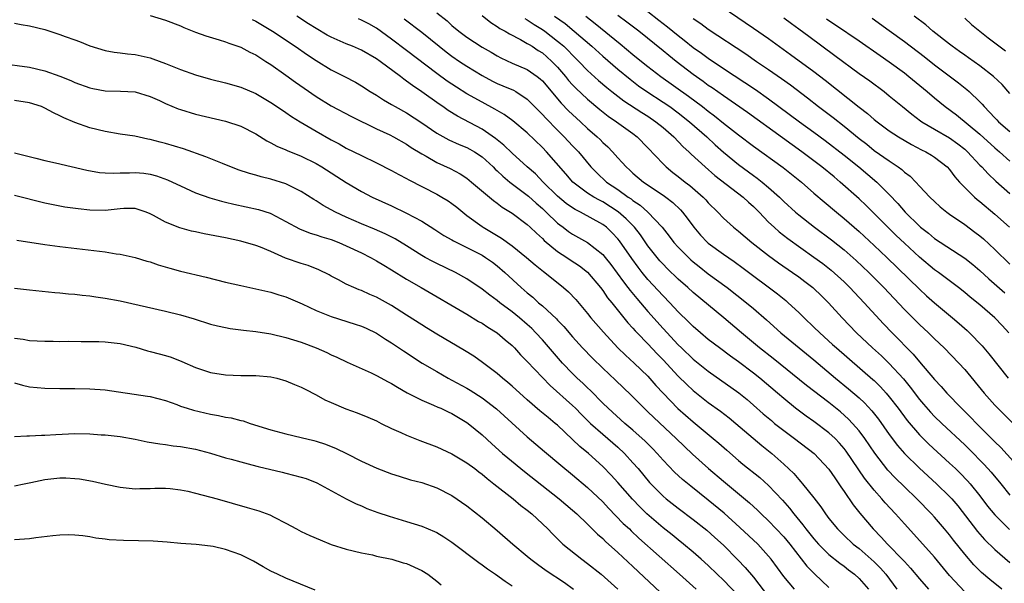
# Model space of a CAD drawing. Units: inches. Extents: x 2622000 to 2625000, y 1479000 to 1482000.
# Drawn here: x 2623182 to 2623312, y 1479518 to 1479593 of the extents above; entities that cross this region are included whole.
import ezdxf

# ---------------------------------------------------------------- set-up
doc = ezdxf.new("R2010")
doc.units = ezdxf.units.IN
doc.header["$MEASUREMENT"] = 0
doc.layers.add('LD26221479_2ft', color=192, linetype='Continuous')

msp = doc.modelspace()

# ---------------------------------------------------------------- linework, layer by layer
at = {"layer": 'LD26221479_2ft'}
for points, elevation in [([(2623273.72, 1479595), (2623279, 1479591.4), (2623281, 1479590.01), (2623283.92, 1479587.92), (2623287, 1479585.65), (2623288.5, 1479584.5), (2623293, 1479580.92), (2623294.1, 1479580.1), (2623295, 1479579.3), (2623295.38, 1479579), (2623297, 1479577.8), (2623298.22, 1479577), (2623299.96, 1479575.96), (2623301.27, 1479575.27), (2623301.86, 1479575), (2623302.58, 1479574.58), (2623303, 1479574.31), (2623304.69, 1479573), (2623305, 1479572.66), (2623305.69, 1479571.69), (2623306.3, 1479571), (2623307, 1479570.26), (2623308.28, 1479569), (2623308.67, 1479568.67), (2623309, 1479568.41), (2623311, 1479566.73), (2623312.94, 1479565)], 10440), ([(2623199, 1479593.1), (2623201, 1479592.48), (2623203, 1479591.7), (2623203.47, 1479591.47), (2623205, 1479590.88), (2623206.37, 1479590.37), (2623208.15, 1479589.85), (2623209, 1479589.57), (2623209.4, 1479589.4), (2623211, 1479588.87), (2623212.21, 1479588.21), (2623213, 1479587.85), (2623213.51, 1479587.51), (2623214.34, 1479587), (2623215, 1479586.58), (2623217, 1479585.17), (2623218.25, 1479584.25), (2623219.43, 1479583.43), (2623221, 1479582.34), (2623223, 1479581.1), (2623225.69, 1479579.69), (2623229, 1479578.05), (2623230.75, 1479577.25), (2623231.24, 1479577), (2623233, 1479576), (2623233.58, 1479575.58), (2623235, 1479574.73), (2623235.59, 1479574.41), (2623237, 1479573.6), (2623238.78, 1479572.78), (2623240.09, 1479572.09), (2623241, 1479571.5), (2623241.62, 1479571), (2623244.53, 1479568.53), (2623245, 1479568.2), (2623245.67, 1479567.67), (2623247, 1479566.86), (2623249, 1479565.37), (2623249.39, 1479565), (2623250.2, 1479564.2), (2623251, 1479563.51), (2623251.25, 1479563.25), (2623253, 1479561.81), (2623254.26, 1479561), (2623254.69, 1479560.69), (2623255.9, 1479559.9), (2623257, 1479559.03), (2623258.7, 1479557), (2623259, 1479556.61), (2623259.65, 1479555.65), (2623260.2, 1479555), (2623262.34, 1479552.34), (2623263, 1479551.64), (2623263.29, 1479551.29), (2623263.56, 1479551), (2623265, 1479549.54), (2623266.23, 1479548.23), (2623267, 1479547.43), (2623269, 1479545.25), (2623270.14, 1479544.14), (2623271, 1479543.36), (2623273, 1479541.79), (2623274.62, 1479540.62), (2623275.75, 1479539.75), (2623276.65, 1479539), (2623280.08, 1479536.08), (2623281.43, 1479535), (2623283, 1479533.6), (2623284.34, 1479532.34), (2623285, 1479531.55), (2623285.27, 1479531.27), (2623285.5, 1479531), (2623287, 1479529.12), (2623287.92, 1479527.92), (2623288.52, 1479527), (2623289, 1479526.38), (2623290.12, 1479525), (2623291, 1479524.15), (2623292.22, 1479523), (2623293, 1479522.4), (2623294.59, 1479521), (2623295, 1479520.63), (2623295.82, 1479519.82), (2623296.52, 1479519), (2623298.01, 1479517)], 10466), ([(2623212.53, 1479592.53), (2623213, 1479592.31), (2623215.2, 1479591), (2623218.2, 1479589), (2623219.86, 1479587.86), (2623221, 1479587.11), (2623223, 1479585.89), (2623224.75, 1479585), (2623226.22, 1479584.22), (2623227, 1479583.77), (2623228.18, 1479583), (2623229, 1479582.51), (2623229.91, 1479581.91), (2623231, 1479581.28), (2623231.46, 1479581), (2623233, 1479580.17), (2623235, 1479578.87), (2623237, 1479577.48), (2623238.59, 1479576.59), (2623239.97, 1479575.97), (2623241, 1479575.56), (2623241.37, 1479575.37), (2623242, 1479575), (2623243, 1479574.34), (2623244.45, 1479573), (2623244.72, 1479572.72), (2623245, 1479572.47), (2623245.76, 1479571.76), (2623246.7, 1479571), (2623249, 1479569.26), (2623249.14, 1479569.14), (2623250.18, 1479568.18), (2623251, 1479567.49), (2623251.52, 1479567), (2623253, 1479565.56), (2623253.31, 1479565.31), (2623253.75, 1479565), (2623254.46, 1479564.46), (2623255, 1479564.09), (2623257, 1479562.98), (2623259, 1479561.39), (2623259.32, 1479561), (2623260.06, 1479560.06), (2623261.75, 1479557.75), (2623262.35, 1479557), (2623262.62, 1479556.62), (2623263.54, 1479555.54), (2623265, 1479553.84), (2623267, 1479551.57), (2623269, 1479549.41), (2623269.43, 1479549), (2623271, 1479547.52), (2623273, 1479545.93), (2623277.05, 1479543.05), (2623278.15, 1479542.15), (2623279, 1479541.43), (2623280.28, 1479540.28), (2623281.36, 1479539.36), (2623281.79, 1479539), (2623283, 1479538.04), (2623284.45, 1479537), (2623287.04, 1479535), (2623289, 1479532.92), (2623289.76, 1479531.76), (2623290.3, 1479531), (2623290.57, 1479530.57), (2623291, 1479529.97), (2623292.2, 1479528.2), (2623293.09, 1479527.09), (2623294.85, 1479525), (2623295.92, 1479523.92), (2623296.74, 1479523), (2623298.85, 1479520.85), (2623299, 1479520.67), (2623299.81, 1479519.81), (2623301, 1479518.37), (2623302.21, 1479517)], 10464), ([(2623307, 1479516.66), (2623305, 1479518.83), (2623303, 1479521.24), (2623301.45, 1479523), (2623299, 1479525.66), (2623297.83, 1479527), (2623296.47, 1479528.47), (2623296.02, 1479529), (2623295, 1479530.13), (2623293.72, 1479531.72), (2623291.3, 1479535.3), (2623291, 1479535.69), (2623290.39, 1479536.39), (2623289.81, 1479537), (2623289, 1479537.76), (2623287, 1479539.27), (2623285.97, 1479539.97), (2623284.58, 1479541), (2623283, 1479542.28), (2623282.18, 1479543), (2623279.83, 1479545), (2623279, 1479545.66), (2623277, 1479547.15), (2623275.92, 1479547.92), (2623274.47, 1479549), (2623273, 1479550.14), (2623271.95, 1479551), (2623271, 1479551.83), (2623270.42, 1479552.42), (2623269, 1479553.81), (2623267.9, 1479555), (2623267, 1479555.9), (2623265, 1479558.08), (2623264.24, 1479559), (2623263.7, 1479559.7), (2623262.86, 1479560.86), (2623261.22, 1479563.22), (2623261, 1479563.48), (2623260.27, 1479564.27), (2623259.48, 1479565), (2623259, 1479565.37), (2623256.06, 1479567), (2623255.35, 1479567.35), (2623255, 1479567.57), (2623254.16, 1479568.16), (2623253, 1479569.14), (2623251.11, 1479571), (2623250.07, 1479572.07), (2623248.99, 1479573), (2623247, 1479574.82), (2623245.89, 1479575.89), (2623245, 1479576.59), (2623244.78, 1479576.78), (2623243, 1479577.99), (2623239.73, 1479579.73), (2623238.5, 1479580.5), (2623237.78, 1479581), (2623237.31, 1479581.31), (2623235, 1479582.95), (2623233.78, 1479583.78), (2623233, 1479584.39), (2623232.63, 1479584.63), (2623232.18, 1479585), (2623229.5, 1479587), (2623229, 1479587.35), (2623227, 1479588.49), (2623225.83, 1479589), (2623225, 1479589.33), (2623223, 1479590.2), (2623222.48, 1479590.48), (2623221, 1479591.35), (2623219.98, 1479591.98), (2623218.44, 1479593)], 10462), ([(2623311.94, 1479517), (2623310.32, 1479518.32), (2623309.24, 1479519.24), (2623308.23, 1479520.23), (2623307, 1479521.64), (2623305.51, 1479523.51), (2623305, 1479524.2), (2623304.34, 1479525), (2623303, 1479526.57), (2623302.6, 1479527), (2623300.63, 1479529), (2623299, 1479530.57), (2623297.78, 1479531.78), (2623296.81, 1479532.81), (2623295.07, 1479535.07), (2623293.75, 1479537), (2623293, 1479538), (2623292.13, 1479539), (2623291.58, 1479539.58), (2623290.52, 1479540.52), (2623289, 1479541.75), (2623286.04, 1479544.04), (2623281.6, 1479547.6), (2623279.8, 1479549), (2623277.39, 1479551), (2623275.04, 1479553), (2623271, 1479556.35), (2623270.29, 1479557), (2623269, 1479558.11), (2623267.54, 1479559.54), (2623267, 1479560.09), (2623266.57, 1479560.57), (2623266.21, 1479561), (2623265, 1479562.56), (2623263.99, 1479563.99), (2623263.2, 1479565), (2623262.12, 1479566.12), (2623261.06, 1479567.06), (2623259, 1479568.37), (2623258.58, 1479568.58), (2623257.84, 1479569), (2623257, 1479569.54), (2623255.04, 1479571), (2623254.1, 1479572.1), (2623251.56, 1479575), (2623251, 1479575.59), (2623249, 1479577.52), (2623247.1, 1479579.1), (2623245.95, 1479579.95), (2623245, 1479580.47), (2623244.68, 1479580.68), (2623243, 1479581.57), (2623241, 1479582.71), (2623239.59, 1479583.59), (2623238.39, 1479584.39), (2623237, 1479585.41), (2623233, 1479588.46), (2623231, 1479589.96), (2623229, 1479591.39), (2623227.97, 1479591.97), (2623227, 1479592.47), (2623226.63, 1479592.63)], 10460), ([(2623232.65, 1479592.65), (2623235, 1479590.88), (2623237.32, 1479589), (2623238.26, 1479588.26), (2623239, 1479587.71), (2623240.02, 1479587), (2623241, 1479586.35), (2623243, 1479585.11), (2623244.38, 1479584.38), (2623245, 1479584.07), (2623245.76, 1479583.76), (2623247.17, 1479583.17), (2623247.46, 1479583), (2623249, 1479582.01), (2623250.48, 1479580.48), (2623251, 1479579.96), (2623251.44, 1479579.45), (2623253, 1479577.86), (2623253.87, 1479577), (2623255, 1479575.8), (2623255.4, 1479575.4), (2623255.77, 1479575), (2623257.44, 1479573), (2623258.21, 1479572.21), (2623259.51, 1479571), (2623261, 1479570), (2623262.39, 1479569), (2623262.76, 1479568.76), (2623263, 1479568.56), (2623263.95, 1479567.95), (2623265, 1479567), (2623266.89, 1479565), (2623267.83, 1479563.83), (2623268.45, 1479563), (2623269, 1479562.38), (2623270.36, 1479561), (2623270.69, 1479560.69), (2623271, 1479560.42), (2623271.79, 1479559.79), (2623273, 1479558.84), (2623275.51, 1479557), (2623278.08, 1479555), (2623279, 1479554.21), (2623280.71, 1479552.71), (2623282.62, 1479551), (2623287, 1479547.41), (2623289.86, 1479545), (2623291.59, 1479543.59), (2623293, 1479542.38), (2623293.71, 1479541.71), (2623294.68, 1479540.68), (2623295.56, 1479539.56), (2623297, 1479537.51), (2623298.08, 1479536.08), (2623299, 1479535.02), (2623301, 1479533.05), (2623303.24, 1479531), (2623305, 1479529.3), (2623305.28, 1479529), (2623306.07, 1479528.07), (2623308.68, 1479524.68), (2623309.62, 1479523.62), (2623311, 1479522.28), (2623313, 1479520.57)], 10458), ([(2623237, 1479593.44), (2623238.36, 1479592.36), (2623239, 1479591.76), (2623239.91, 1479591), (2623241, 1479590.19), (2623243, 1479588.9), (2623244.21, 1479588.21), (2623245, 1479587.73), (2623245.47, 1479587.47), (2623247, 1479586.77), (2623249, 1479585.92), (2623250.31, 1479585), (2623250.7, 1479584.7), (2623251, 1479584.42), (2623253.47, 1479581.47), (2623254.46, 1479580.46), (2623255, 1479579.94), (2623256.05, 1479579), (2623257, 1479578.11), (2623258.28, 1479577), (2623258.64, 1479576.64), (2623259, 1479576.26), (2623259.66, 1479575.66), (2623260.31, 1479575), (2623261, 1479574.21), (2623261.58, 1479573.58), (2623262.09, 1479573), (2623262.58, 1479572.58), (2623263, 1479572.19), (2623264.42, 1479571), (2623267, 1479569.27), (2623267.38, 1479569), (2623268.29, 1479568.29), (2623269.32, 1479567.32), (2623269.59, 1479567), (2623270.21, 1479566.21), (2623271.09, 1479565), (2623271.97, 1479563.97), (2623272.89, 1479563), (2623273, 1479562.9), (2623275, 1479561.44), (2623276.45, 1479560.45), (2623277.6, 1479559.6), (2623282.17, 1479556.17), (2623283.28, 1479555.28), (2623283.61, 1479555), (2623285, 1479553.72), (2623285.72, 1479553), (2623287, 1479551.77), (2623287.78, 1479551), (2623289.48, 1479549.48), (2623290, 1479549), (2623294.83, 1479544.83), (2623295, 1479544.67), (2623295.85, 1479543.85), (2623296.6, 1479543), (2623297, 1479542.53), (2623298.16, 1479541), (2623299.36, 1479539.36), (2623301, 1479537.46), (2623302.24, 1479536.24), (2623305, 1479533.73), (2623305.76, 1479533), (2623306.39, 1479532.39), (2623307.38, 1479531.38), (2623307.72, 1479531), (2623309, 1479529.41), (2623310.04, 1479528.04), (2623311, 1479526.86), (2623312.95, 1479524.95)], 10456), ([(2623243, 1479593.08), (2623244.14, 1479592.14), (2623245, 1479591.64), (2623245.37, 1479591.37), (2623246.08, 1479591), (2623246.64, 1479590.64), (2623248.1, 1479589.9), (2623249, 1479589.39), (2623249.23, 1479589.23), (2623249.63, 1479589), (2623250.45, 1479588.45), (2623251, 1479588.11), (2623251.6, 1479587.6), (2623252.26, 1479587), (2623253, 1479586.23), (2623254.06, 1479585), (2623254.48, 1479584.48), (2623255, 1479583.9), (2623255.44, 1479583.44), (2623257, 1479582), (2623258.62, 1479580.62), (2623259.74, 1479579.74), (2623260.81, 1479579), (2623263, 1479577.42), (2623263.57, 1479577), (2623265, 1479575.54), (2623267, 1479573.4), (2623267.4, 1479573), (2623268.28, 1479572.28), (2623269, 1479571.74), (2623269.93, 1479571), (2623270.54, 1479570.54), (2623272.33, 1479569), (2623272.66, 1479568.66), (2623273, 1479568.25), (2623274.25, 1479567), (2623275, 1479566.2), (2623276.34, 1479565), (2623277, 1479564.49), (2623278.76, 1479563), (2623281, 1479561.24), (2623282.3, 1479560.3), (2623284.18, 1479559), (2623285, 1479558.41), (2623285.81, 1479557.81), (2623286.85, 1479557), (2623287, 1479556.87), (2623287.96, 1479555.96), (2623288.92, 1479555), (2623290.73, 1479553), (2623292.66, 1479551), (2623294.78, 1479549), (2623295.95, 1479547.95), (2623297, 1479546.96), (2623298.89, 1479544.89), (2623299.78, 1479543.78), (2623301, 1479542.18), (2623301.54, 1479541.54), (2623302.47, 1479540.47), (2623303, 1479539.93), (2623303.96, 1479539), (2623307, 1479536.15), (2623307.58, 1479535.58), (2623309.56, 1479533.56), (2623310.52, 1479532.52), (2623311.79, 1479531), (2623313, 1479529.48)], 10454), ([(2623248.67, 1479592.67), (2623249, 1479592.5), (2623249.9, 1479591.9), (2623251, 1479591.23), (2623251.32, 1479591), (2623253, 1479589.7), (2623253.39, 1479589.39), (2623253.83, 1479589), (2623254.42, 1479588.42), (2623255, 1479587.82), (2623255.83, 1479587), (2623257, 1479585.79), (2623258.46, 1479584.46), (2623259.54, 1479583.54), (2623260.2, 1479583), (2623261, 1479582.37), (2623261.78, 1479581.78), (2623264.2, 1479580.2), (2623265, 1479579.72), (2623266.06, 1479579), (2623267, 1479578.22), (2623268.41, 1479577), (2623269.67, 1479575.67), (2623270.42, 1479575), (2623270.71, 1479574.71), (2623272.57, 1479573), (2623273.88, 1479571.88), (2623277.6, 1479569), (2623278.33, 1479568.33), (2623279, 1479567.75), (2623279.75, 1479567), (2623281, 1479565.7), (2623281.73, 1479565), (2623282.4, 1479564.4), (2623283.53, 1479563.53), (2623287, 1479561.06), (2623288.18, 1479560.18), (2623289.3, 1479559.3), (2623291, 1479557.76), (2623291.78, 1479557), (2623292.37, 1479556.37), (2623293.68, 1479555), (2623296.21, 1479552.21), (2623297.38, 1479551), (2623300.17, 1479548.17), (2623301, 1479547.15), (2623303, 1479544.82), (2623303.89, 1479543.89), (2623304.65, 1479543), (2623306.57, 1479541), (2623307.8, 1479539.8), (2623308.57, 1479539), (2623311, 1479536.55), (2623311.78, 1479535.78), (2623314.3, 1479533)], 10452), ([(2623252.61, 1479593), (2623254, 1479592), (2623255.2, 1479591), (2623257.55, 1479589), (2623259, 1479587.68), (2623261, 1479585.97), (2623262.62, 1479584.62), (2623263.76, 1479583.76), (2623264.86, 1479583), (2623267, 1479581.61), (2623267.88, 1479581), (2623269, 1479580.18), (2623270.52, 1479579), (2623272.81, 1479577), (2623273.93, 1479575.93), (2623275, 1479574.98), (2623277, 1479573.33), (2623279, 1479571.85), (2623279.5, 1479571.5), (2623280.14, 1479571), (2623281, 1479570.28), (2623282.43, 1479569), (2623283, 1479568.43), (2623284.55, 1479567), (2623285, 1479566.63), (2623287.1, 1479565), (2623289.35, 1479563.35), (2623291, 1479562.01), (2623292.6, 1479560.6), (2623294.28, 1479559), (2623296.29, 1479557), (2623299, 1479554.12), (2623301, 1479552.12), (2623302.21, 1479551), (2623302.61, 1479550.61), (2623303, 1479550.2), (2623304.26, 1479549), (2623306.22, 1479547), (2623307, 1479546.14), (2623309.57, 1479543), (2623311, 1479541.43), (2623311.4, 1479541), (2623313.42, 1479539)], 10450), ([(2623256.75, 1479593), (2623258.01, 1479592.01), (2623261.33, 1479589.33), (2623263, 1479587.92), (2623264.13, 1479587), (2623265, 1479586.31), (2623266.72, 1479585), (2623270.38, 1479582.38), (2623272.23, 1479581), (2623273, 1479580.39), (2623273.8, 1479579.8), (2623275, 1479578.81), (2623277, 1479577.24), (2623279, 1479575.74), (2623282.94, 1479572.94), (2623285.35, 1479571), (2623287, 1479569.53), (2623288.36, 1479568.36), (2623289.98, 1479567), (2623291, 1479566.18), (2623293, 1479564.45), (2623295, 1479562.59), (2623296.66, 1479561), (2623301, 1479556.78), (2623301.93, 1479555.93), (2623303, 1479555), (2623305.39, 1479553), (2623306.26, 1479552.26), (2623307.31, 1479551.31), (2623307.64, 1479551), (2623309.3, 1479549.3), (2623310.21, 1479548.21), (2623312.74, 1479545)], 10448), ([(2623312.85, 1479551), (2623311.96, 1479551.96), (2623310.98, 1479552.98), (2623309, 1479554.74), (2623307.74, 1479555.74), (2623307, 1479556.36), (2623306.19, 1479557), (2623303.54, 1479559), (2623303, 1479559.38), (2623301, 1479561.04), (2623299, 1479562.88), (2623297.92, 1479563.92), (2623296.82, 1479565), (2623295, 1479566.84), (2623293.91, 1479567.91), (2623293, 1479568.78), (2623290.49, 1479571), (2623289.67, 1479571.67), (2623288.05, 1479573), (2623285.42, 1479575), (2623282.84, 1479576.84), (2623278.2, 1479580.2), (2623275, 1479582.42), (2623273.49, 1479583.49), (2623273, 1479583.82), (2623272.33, 1479584.33), (2623271, 1479585.26), (2623268.73, 1479587), (2623267.77, 1479587.77), (2623267, 1479588.41), (2623263.77, 1479591), (2623262.2, 1479592.2), (2623261, 1479593.07)], 10446), ([(2623265, 1479593.6), (2623266.46, 1479592.46), (2623267.6, 1479591.6), (2623269, 1479590.45), (2623269.82, 1479589.82), (2623271, 1479588.86), (2623272.09, 1479588.09), (2623273, 1479587.41), (2623275, 1479586.07), (2623279.25, 1479583.25), (2623281, 1479582.03), (2623285.08, 1479579), (2623287, 1479577.6), (2623288.5, 1479576.5), (2623291, 1479574.56), (2623292.94, 1479573), (2623295.33, 1479571), (2623297, 1479569.36), (2623298.15, 1479568.15), (2623299.12, 1479567), (2623301, 1479565.13), (2623301.15, 1479565), (2623302.2, 1479564.2), (2623303, 1479563.52), (2623307, 1479560.91), (2623308.06, 1479560.06), (2623309, 1479559.26), (2623310.18, 1479558.18), (2623312.31, 1479556.31)], 10444), ([(2623271, 1479592.68), (2623272.02, 1479592.02), (2623273, 1479591.27), (2623277.98, 1479587.98), (2623279.37, 1479587), (2623281, 1479585.9), (2623282.71, 1479584.71), (2623283.88, 1479583.88), (2623286.15, 1479582.15), (2623287.6, 1479581), (2623289.54, 1479579.54), (2623291, 1479578.39), (2623293, 1479576.78), (2623294, 1479576), (2623295, 1479575.2), (2623297, 1479573.79), (2623298.18, 1479573), (2623298.65, 1479572.65), (2623299, 1479572.32), (2623299.76, 1479571.76), (2623300.5, 1479571), (2623301, 1479570.46), (2623302.39, 1479569), (2623303, 1479568.4), (2623303.73, 1479567.73), (2623304.62, 1479567), (2623305, 1479566.73), (2623307, 1479565.36), (2623308.36, 1479564.36), (2623309, 1479563.87), (2623309.47, 1479563.47), (2623311, 1479562.06), (2623313, 1479560.13)], 10442), ([(2623283, 1479592.79), (2623284.02, 1479592.02), (2623285, 1479591.31), (2623286.32, 1479590.32), (2623289.79, 1479587.79), (2623293, 1479585.41), (2623294.4, 1479584.4), (2623296.3, 1479583), (2623297, 1479582.45), (2623298.73, 1479581), (2623299.98, 1479579.98), (2623301.13, 1479579.13), (2623301.31, 1479579), (2623303, 1479578.01), (2623305, 1479576.85), (2623306.08, 1479576.08), (2623307, 1479575.34), (2623307.38, 1479575), (2623309, 1479573.25), (2623309.25, 1479573), (2623310.09, 1479572.09), (2623311.13, 1479571.13), (2623313, 1479569.49)], 10438), ([(2623288.66, 1479592.66), (2623289, 1479592.42), (2623289.86, 1479591.86), (2623293, 1479589.71), (2623295.77, 1479587.77), (2623297, 1479586.93), (2623299, 1479585.47), (2623299.6, 1479585), (2623302.02, 1479583), (2623303, 1479582.15), (2623304.41, 1479581), (2623305.9, 1479579.9), (2623309, 1479577.34), (2623311, 1479575.55), (2623311.63, 1479575), (2623313, 1479573.76)], 10436), ([(2623294.74, 1479592.74), (2623297, 1479591.11), (2623299, 1479589.64), (2623301.63, 1479587.63), (2623303, 1479586.56), (2623306.16, 1479584.16), (2623307.29, 1479583.29), (2623307.6, 1479583), (2623309, 1479581.63), (2623309.31, 1479581.31), (2623309.56, 1479581), (2623310.28, 1479580.28), (2623311, 1479579.5), (2623311.25, 1479579.25), (2623311.49, 1479579), (2623313, 1479577.68)], 10434), ([(2623313, 1479582.76), (2623311.95, 1479583.95), (2623310.83, 1479585), (2623309, 1479586.4), (2623307.49, 1479587.49), (2623307, 1479587.81), (2623306.32, 1479588.32), (2623305.35, 1479589), (2623305, 1479589.27), (2623302.77, 1479591), (2623301.83, 1479591.83), (2623300.28, 1479593)], 10432), ([(2623307, 1479592.72), (2623307.9, 1479591.9), (2623310.1, 1479590.1), (2623311, 1479589.47), (2623312.39, 1479588.39)], 10430), ([(2623181, 1479592.05), (2623181.88, 1479591.88), (2623183, 1479591.71), (2623185, 1479591.21), (2623185.69, 1479591), (2623187, 1479590.56), (2623187.71, 1479590.29), (2623189, 1479589.84), (2623189.64, 1479589.64), (2623191, 1479589.08), (2623193, 1479588.45), (2623194.23, 1479588.23), (2623195, 1479588.14), (2623195.99, 1479587.99), (2623197, 1479587.91), (2623199, 1479587.45), (2623199.34, 1479587.34), (2623201, 1479586.72), (2623203, 1479585.93), (2623205, 1479585.23), (2623207, 1479584.66), (2623209, 1479584.17), (2623211, 1479583.58), (2623213, 1479582.72), (2623214.09, 1479582.09), (2623215, 1479581.55), (2623216.52, 1479580.52), (2623217, 1479580.21), (2623217.71, 1479579.71), (2623218.87, 1479579), (2623221, 1479577.74), (2623223, 1479576.6), (2623224.06, 1479576.06), (2623225, 1479575.51), (2623227, 1479574.5), (2623229, 1479573.54), (2623231, 1479572.53), (2623231.98, 1479571.98), (2623233, 1479571.47), (2623233.29, 1479571.29), (2623237, 1479569.38), (2623237.66, 1479569), (2623238.49, 1479568.49), (2623239, 1479568.15), (2623239.65, 1479567.65), (2623241, 1479566.58), (2623243, 1479565.1), (2623243.14, 1479565), (2623245.57, 1479563.57), (2623247, 1479562.53), (2623248.9, 1479561), (2623250.02, 1479560.02), (2623251.13, 1479559.13), (2623251.32, 1479559), (2623253.81, 1479557), (2623254.45, 1479556.45), (2623255.42, 1479555.42), (2623257, 1479553.56), (2623257.43, 1479553), (2623259.08, 1479551.08), (2623261.01, 1479549.01), (2623262.03, 1479548.03), (2623263.19, 1479547), (2623265, 1479545.24), (2623266.04, 1479544.04), (2623267, 1479543), (2623268.97, 1479540.97), (2623271, 1479539.19), (2623273.66, 1479537), (2623274.38, 1479536.38), (2623275.44, 1479535.44), (2623277, 1479534.09), (2623277.59, 1479533.59), (2623279.81, 1479531.81), (2623281, 1479530.76), (2623282.82, 1479528.82), (2623283.76, 1479527.76), (2623284.32, 1479527), (2623285.54, 1479525.54), (2623285.92, 1479525), (2623287, 1479523.68), (2623287.62, 1479523), (2623289, 1479521.62), (2623290.45, 1479520.45), (2623291, 1479520.05), (2623291.58, 1479519.58), (2623292.38, 1479519), (2623293, 1479518.43), (2623294.23, 1479517)], 10468), ([(2623179, 1479586.76), (2623183, 1479586.21), (2623185, 1479585.75), (2623187, 1479585.02), (2623188.45, 1479584.45), (2623189, 1479584.21), (2623191, 1479583.48), (2623191.39, 1479583.39), (2623193, 1479583.1), (2623195.05, 1479583.05), (2623197, 1479582.94), (2623199, 1479582.33), (2623200.21, 1479581.79), (2623201, 1479581.42), (2623202.71, 1479580.71), (2623203, 1479580.61), (2623205, 1479580), (2623209, 1479579.06), (2623211, 1479578.39), (2623213, 1479577.38), (2623214.46, 1479576.46), (2623215, 1479576.22), (2623215.77, 1479575.77), (2623217, 1479575.27), (2623217.17, 1479575.17), (2623219, 1479574.43), (2623221, 1479573.44), (2623221.77, 1479573), (2623225, 1479570.96), (2623227, 1479569.75), (2623228.44, 1479569), (2623231, 1479567.85), (2623233, 1479566.89), (2623235, 1479565.8), (2623236.72, 1479564.72), (2623237.93, 1479563.93), (2623239, 1479563.32), (2623239.19, 1479563.19), (2623241, 1479562.3), (2623243, 1479561.29), (2623243.47, 1479561), (2623244.37, 1479560.37), (2623245, 1479559.89), (2623246.02, 1479559), (2623248.19, 1479557), (2623249, 1479556.3), (2623249.72, 1479555.72), (2623250.5, 1479555), (2623251, 1479554.57), (2623252.85, 1479552.85), (2623253, 1479552.67), (2623253.83, 1479551.83), (2623255, 1479550.46), (2623256.33, 1479549), (2623257.64, 1479547.64), (2623259, 1479546.32), (2623260.71, 1479544.71), (2623262.76, 1479542.76), (2623264.48, 1479541), (2623265, 1479540.52), (2623265.76, 1479539.76), (2623268.73, 1479537), (2623270.91, 1479534.91), (2623273.04, 1479533), (2623275, 1479531.33), (2623278.48, 1479528.48), (2623279.51, 1479527.51), (2623280.03, 1479527), (2623281, 1479526.09), (2623283, 1479523.97), (2623283.81, 1479523), (2623286.08, 1479520.08), (2623287.07, 1479519.07), (2623289, 1479517.23)], 10470), ([(2623284.42, 1479517), (2623283, 1479518.71), (2623281.33, 1479521), (2623281, 1479521.41), (2623279.55, 1479523), (2623277.19, 1479525.19), (2623275.09, 1479527.09), (2623273, 1479528.82), (2623270.67, 1479530.67), (2623269.57, 1479531.57), (2623268.53, 1479532.53), (2623267, 1479534.12), (2623266.23, 1479535), (2623265.63, 1479535.63), (2623264.63, 1479536.63), (2623263, 1479538.09), (2623261.94, 1479539), (2623259.71, 1479541), (2623259, 1479541.7), (2623257.37, 1479543.37), (2623257, 1479543.72), (2623256.35, 1479544.35), (2623255.63, 1479545), (2623255, 1479545.61), (2623253.66, 1479547), (2623251, 1479550.06), (2623250.14, 1479551), (2623249.58, 1479551.58), (2623249, 1479552.11), (2623247.98, 1479553), (2623247, 1479553.79), (2623245.37, 1479555), (2623245, 1479555.3), (2623244.01, 1479556.01), (2623243, 1479556.8), (2623241, 1479558.15), (2623239.46, 1479559), (2623237, 1479560.18), (2623236.45, 1479560.45), (2623235.44, 1479561), (2623235, 1479561.25), (2623233, 1479562.52), (2623231.47, 1479563.47), (2623230.15, 1479564.15), (2623228.75, 1479564.75), (2623227, 1479565.47), (2623225, 1479566.34), (2623223.57, 1479567), (2623223, 1479567.33), (2623221.91, 1479567.91), (2623221, 1479568.51), (2623220.69, 1479568.69), (2623219, 1479569.76), (2623217.52, 1479570.48), (2623217, 1479570.75), (2623215, 1479571.39), (2623213.7, 1479571.7), (2623213, 1479571.92), (2623212.14, 1479572.14), (2623210.64, 1479572.64), (2623208.56, 1479573.44), (2623206.36, 1479574.36), (2623203.4, 1479575.4), (2623201, 1479576.13), (2623200.3, 1479576.3), (2623199, 1479576.66), (2623198.7, 1479576.7), (2623196.94, 1479577.06), (2623195, 1479577.36), (2623193, 1479577.7), (2623191, 1479578.19), (2623189, 1479578.89), (2623187.52, 1479579.52), (2623187, 1479579.79), (2623186.17, 1479580.17), (2623185, 1479580.81), (2623184.56, 1479581), (2623183, 1479581.51), (2623181, 1479581.79)], 10472), ([(2623181, 1479574.89), (2623183.82, 1479574.18), (2623185, 1479573.87), (2623186.45, 1479573.55), (2623190.57, 1479572.57), (2623192.27, 1479572.27), (2623193, 1479572.22), (2623194.18, 1479572.18), (2623195, 1479572.24), (2623196.24, 1479572.24), (2623197, 1479572.27), (2623198.16, 1479572.16), (2623199, 1479572.03), (2623199.83, 1479571.83), (2623201.3, 1479571.3), (2623201.97, 1479571), (2623203, 1479570.49), (2623205, 1479569.59), (2623206.89, 1479568.89), (2623208.45, 1479568.45), (2623209, 1479568.34), (2623210.08, 1479568.08), (2623211.73, 1479567.73), (2623213.36, 1479567.36), (2623214.88, 1479566.88), (2623215, 1479566.83), (2623217, 1479565.77), (2623218.78, 1479564.78), (2623220.22, 1479564.22), (2623221, 1479564.02), (2623221.75, 1479563.75), (2623223, 1479563.39), (2623224, 1479563), (2623225, 1479562.56), (2623227, 1479561.61), (2623228.22, 1479561), (2623228.71, 1479560.71), (2623229, 1479560.57), (2623229.96, 1479559.96), (2623231, 1479559.36), (2623233, 1479558.1), (2623234.94, 1479557), (2623241, 1479553.46), (2623242.53, 1479552.53), (2623243, 1479552.28), (2623243.75, 1479551.75), (2623245, 1479551.01), (2623246.07, 1479550.07), (2623247, 1479549.31), (2623247.31, 1479549), (2623248.1, 1479548.1), (2623249, 1479547.22), (2623252.02, 1479544.02), (2623255, 1479541.39), (2623255.4, 1479541), (2623256.18, 1479540.18), (2623257.39, 1479539), (2623259, 1479537.58), (2623259.69, 1479537), (2623261, 1479535.84), (2623261.9, 1479535), (2623263, 1479533.79), (2623263.69, 1479533), (2623265.18, 1479531.18), (2623267, 1479529.35), (2623267.41, 1479529), (2623269, 1479527.74), (2623271, 1479526.24), (2623272.82, 1479524.82), (2623273.88, 1479523.88), (2623275, 1479522.84), (2623276.92, 1479520.92), (2623277.9, 1479519.9), (2623279, 1479518.59), (2623281, 1479516.01)], 10474), ([(2623277, 1479516.15), (2623275, 1479518.2), (2623274.16, 1479519), (2623273, 1479520.14), (2623272.07, 1479521), (2623271, 1479521.94), (2623269.69, 1479523), (2623269, 1479523.54), (2623268.2, 1479524.2), (2623267, 1479525.15), (2623264.86, 1479527), (2623263.92, 1479527.92), (2623262.93, 1479528.93), (2623261, 1479531.16), (2623260.13, 1479532.13), (2623259, 1479533.27), (2623257.1, 1479535), (2623255.95, 1479535.95), (2623255, 1479536.87), (2623253, 1479538.75), (2623252.71, 1479539), (2623251.76, 1479539.76), (2623250.67, 1479540.67), (2623249, 1479542.13), (2623247, 1479543.94), (2623246.43, 1479544.43), (2623245.7, 1479545), (2623245, 1479545.62), (2623243.07, 1479547.07), (2623241.9, 1479547.9), (2623240.68, 1479548.68), (2623237, 1479550.83), (2623235.65, 1479551.65), (2623235, 1479552.06), (2623233, 1479553.35), (2623231, 1479554.61), (2623229, 1479555.72), (2623228.1, 1479556.1), (2623227, 1479556.62), (2623226.72, 1479556.72), (2623226.01, 1479557), (2623225, 1479557.46), (2623223.97, 1479558.03), (2623223, 1479558.54), (2623222.71, 1479558.71), (2623221.37, 1479559.37), (2623219.93, 1479559.93), (2623219, 1479560.2), (2623216.92, 1479560.92), (2623215, 1479561.78), (2623213.64, 1479562.36), (2623213, 1479562.6), (2623211, 1479563.17), (2623209, 1479563.58), (2623206.14, 1479564.14), (2623205, 1479564.38), (2623204.49, 1479564.49), (2623202.92, 1479564.92), (2623201, 1479565.7), (2623199.43, 1479566.57), (2623199, 1479566.79), (2623198.46, 1479567), (2623197.38, 1479567.38), (2623197, 1479567.49), (2623195.49, 1479567.49), (2623195, 1479567.46), (2623193, 1479567.23), (2623191, 1479567.25), (2623189.43, 1479567.43), (2623187.69, 1479567.69), (2623187, 1479567.81), (2623185, 1479568.2), (2623181, 1479569.21)], 10476), ([(2623181.3, 1479563.3), (2623185, 1479562.72), (2623187, 1479562.46), (2623193, 1479561.74), (2623194.5, 1479561.5), (2623195, 1479561.44), (2623197, 1479561.01), (2623198.53, 1479560.53), (2623199, 1479560.4), (2623200.03, 1479560.03), (2623201.58, 1479559.58), (2623203, 1479559.2), (2623206.4, 1479558.4), (2623209, 1479557.73), (2623211, 1479557.26), (2623213, 1479556.86), (2623215, 1479556.39), (2623216.05, 1479556.05), (2623217, 1479555.77), (2623219.15, 1479554.85), (2623221, 1479553.97), (2623223, 1479553.16), (2623226.17, 1479552.17), (2623227, 1479551.88), (2623227.61, 1479551.61), (2623229, 1479550.94), (2623230.18, 1479550.18), (2623231, 1479549.69), (2623232.6, 1479548.6), (2623235.07, 1479547), (2623237, 1479545.86), (2623238.52, 1479545), (2623239, 1479544.75), (2623241, 1479543.66), (2623241.41, 1479543.41), (2623243, 1479542.4), (2623244.93, 1479540.93), (2623249, 1479537.21), (2623251.26, 1479535.26), (2623253.44, 1479533.44), (2623255, 1479532.19), (2623257, 1479530.51), (2623259, 1479528.59), (2623259.76, 1479527.76), (2623261.73, 1479525.73), (2623262.53, 1479525), (2623262.77, 1479524.77), (2623263.8, 1479523.8), (2623269.18, 1479519), (2623271.38, 1479517)], 10478), ([(2623181, 1479556.92), (2623183, 1479556.7), (2623186.36, 1479556.36), (2623187, 1479556.32), (2623188.18, 1479556.18), (2623189, 1479556.12), (2623189.99, 1479555.99), (2623191, 1479555.9), (2623191.78, 1479555.78), (2623193, 1479555.62), (2623195, 1479555.24), (2623201, 1479553.9), (2623203, 1479553.39), (2623204.84, 1479552.84), (2623207, 1479552.17), (2623207.93, 1479551.93), (2623209, 1479551.7), (2623209.6, 1479551.6), (2623211.37, 1479551.37), (2623213, 1479551.19), (2623215, 1479550.88), (2623217, 1479550.4), (2623219, 1479549.75), (2623221, 1479549), (2623222.4, 1479548.4), (2623223, 1479548.1), (2623223.76, 1479547.76), (2623225.1, 1479547.1), (2623228.31, 1479545.69), (2623229, 1479545.36), (2623230.53, 1479544.53), (2623231, 1479544.3), (2623231.79, 1479543.79), (2623233.07, 1479543.07), (2623235, 1479542.06), (2623236.58, 1479541.42), (2623237.15, 1479541.15), (2623237.52, 1479541), (2623238.52, 1479540.52), (2623239, 1479540.31), (2623241, 1479539.13), (2623241.17, 1479539), (2623243, 1479537.47), (2623244.29, 1479536.29), (2623245.73, 1479535), (2623246.41, 1479534.41), (2623248.61, 1479532.61), (2623253.23, 1479529), (2623255, 1479527.51), (2623255.57, 1479527), (2623257, 1479525.63), (2623258.32, 1479524.32), (2623259, 1479523.73), (2623259.36, 1479523.36), (2623261, 1479521.89), (2623263, 1479520.04), (2623266.6, 1479516.6)], 10480), ([(2623181, 1479550.32), (2623182.16, 1479550.16), (2623183, 1479550), (2623185, 1479549.88), (2623186.12, 1479549.88), (2623187, 1479549.87), (2623188.12, 1479549.88), (2623189.86, 1479549.86), (2623191, 1479549.87), (2623192.16, 1479549.84), (2623193, 1479549.81), (2623195, 1479549.57), (2623197.09, 1479549.09), (2623198.63, 1479548.63), (2623199, 1479548.55), (2623200.2, 1479548.2), (2623201, 1479548), (2623201.76, 1479547.76), (2623203.2, 1479547.2), (2623205, 1479546.4), (2623207, 1479545.74), (2623209, 1479545.42), (2623211, 1479545.34), (2623213, 1479545.35), (2623215, 1479545.19), (2623215.77, 1479545), (2623217, 1479544.66), (2623218.14, 1479544.14), (2623219, 1479543.82), (2623219.52, 1479543.52), (2623221, 1479542.8), (2623222.14, 1479542.14), (2623223, 1479541.75), (2623224.93, 1479540.93), (2623226.42, 1479540.42), (2623227.84, 1479539.84), (2623229, 1479539.32), (2623229.61, 1479539), (2623231, 1479538.31), (2623232.22, 1479537.78), (2623233, 1479537.42), (2623234.75, 1479536.75), (2623237, 1479535.91), (2623239, 1479534.98), (2623241, 1479533.79), (2623242.04, 1479533), (2623242.57, 1479532.57), (2623243, 1479532.26), (2623243.68, 1479531.68), (2623244.58, 1479531), (2623247.12, 1479529), (2623248.13, 1479528.13), (2623249, 1479527.48), (2623249.59, 1479527), (2623251, 1479525.7), (2623251.73, 1479525), (2623252.34, 1479524.34), (2623253, 1479523.71), (2623253.35, 1479523.35), (2623253.73, 1479523), (2623256.23, 1479521), (2623257, 1479520.44), (2623258.79, 1479519), (2623261, 1479517.02)], 10482), ([(2623181, 1479544.39), (2623182.07, 1479544.07), (2623183, 1479543.85), (2623185, 1479543.66), (2623187, 1479543.62), (2623189, 1479543.62), (2623191, 1479543.59), (2623193, 1479543.44), (2623198.63, 1479542.63), (2623199, 1479542.56), (2623201, 1479542.03), (2623202.51, 1479541.49), (2623203, 1479541.3), (2623203.88, 1479541), (2623204.73, 1479540.73), (2623207, 1479540.22), (2623208.05, 1479540.05), (2623209, 1479539.83), (2623209.72, 1479539.72), (2623211, 1479539.38), (2623211.32, 1479539.32), (2623212.26, 1479539), (2623215, 1479538.13), (2623217, 1479537.6), (2623219, 1479537.14), (2623220.71, 1479536.71), (2623221, 1479536.64), (2623222.23, 1479536.23), (2623223.67, 1479535.67), (2623225.02, 1479535.02), (2623227, 1479533.99), (2623229.04, 1479533.04), (2623231, 1479532.32), (2623232, 1479532), (2623233.53, 1479531.53), (2623235, 1479531.15), (2623237, 1479530.45), (2623239, 1479529.42), (2623241, 1479528.06), (2623243, 1479526.49), (2623245, 1479524.81), (2623247.09, 1479523), (2623249, 1479521.41), (2623249.46, 1479521), (2623250.33, 1479520.33), (2623251.51, 1479519.51), (2623253.91, 1479517.91), (2623255.14, 1479517)], 10484), ([(2623181, 1479537.26), (2623182.65, 1479537.35), (2623183, 1479537.34), (2623184.56, 1479537.44), (2623185, 1479537.44), (2623186.46, 1479537.54), (2623189, 1479537.65), (2623191, 1479537.62), (2623192.5, 1479537.5), (2623193, 1479537.47), (2623195, 1479537.24), (2623197, 1479536.89), (2623198.57, 1479536.57), (2623200.27, 1479536.27), (2623201, 1479536.19), (2623202.04, 1479536.04), (2623203, 1479535.95), (2623205, 1479535.6), (2623207, 1479535.07), (2623209, 1479534.44), (2623209.75, 1479534.25), (2623211, 1479533.88), (2623212.49, 1479533.51), (2623213.29, 1479533.29), (2623216.51, 1479532.51), (2623217, 1479532.41), (2623219, 1479531.89), (2623219.67, 1479531.67), (2623221.1, 1479531.1), (2623225, 1479529.01), (2623226.32, 1479528.32), (2623227, 1479528.05), (2623227.73, 1479527.73), (2623229.19, 1479527.19), (2623230.68, 1479526.68), (2623233, 1479526), (2623235, 1479525.38), (2623236.67, 1479524.67), (2623237, 1479524.51), (2623237.95, 1479523.95), (2623239, 1479523.24), (2623242.55, 1479520.55), (2623243, 1479520.25), (2623243.71, 1479519.71), (2623244.8, 1479519), (2623246.06, 1479518.06), (2623247, 1479517.47)], 10486), ([(2623181, 1479530.71), (2623182.28, 1479531), (2623183.17, 1479531.17), (2623185, 1479531.57), (2623187, 1479531.8), (2623187.79, 1479531.79), (2623189, 1479531.71), (2623189.63, 1479531.64), (2623191.33, 1479531.33), (2623193.08, 1479530.92), (2623195, 1479530.52), (2623197, 1479530.33), (2623197.64, 1479530.36), (2623199, 1479530.37), (2623199.61, 1479530.39), (2623201, 1479530.4), (2623201.64, 1479530.36), (2623203, 1479530.21), (2623204, 1479530), (2623205, 1479529.76), (2623207.88, 1479529), (2623211.83, 1479527.83), (2623213.39, 1479527.39), (2623214.86, 1479526.86), (2623215.44, 1479526.56), (2623217, 1479525.79), (2623218.38, 1479525), (2623219, 1479524.68), (2623220.15, 1479524.15), (2623221.54, 1479523.54), (2623223, 1479522.96), (2623225, 1479522.32), (2623227, 1479521.82), (2623228.45, 1479521.55), (2623229, 1479521.41), (2623231.02, 1479521), (2623232.52, 1479520.52), (2623233, 1479520.4), (2623235, 1479519.51), (2623235.81, 1479519), (2623237, 1479518.1), (2623237.58, 1479517.58)], 10488), ([(2623220.87, 1479516.87), (2623217, 1479518.48), (2623215.86, 1479519), (2623215, 1479519.4), (2623213.99, 1479519.99), (2623212.71, 1479520.71), (2623212.17, 1479521), (2623211, 1479521.59), (2623209, 1479522.29), (2623207.34, 1479522.66), (2623207, 1479522.72), (2623205.07, 1479522.93), (2623203.07, 1479523.07), (2623201.24, 1479523.24), (2623199.38, 1479523.38), (2623197.43, 1479523.43), (2623195.46, 1479523.46), (2623193.56, 1479523.56), (2623193, 1479523.65), (2623191.8, 1479523.8), (2623191, 1479523.95), (2623190.07, 1479524.07), (2623189, 1479524.18), (2623188.2, 1479524.2), (2623187, 1479524.16), (2623186.08, 1479524.08), (2623183.82, 1479523.82), (2623183, 1479523.71), (2623181, 1479523.56)], 10490)]:
    msp.add_lwpolyline(points, dxfattribs=dict(at, elevation=elevation))

doc.saveas('drawing.dxf')
